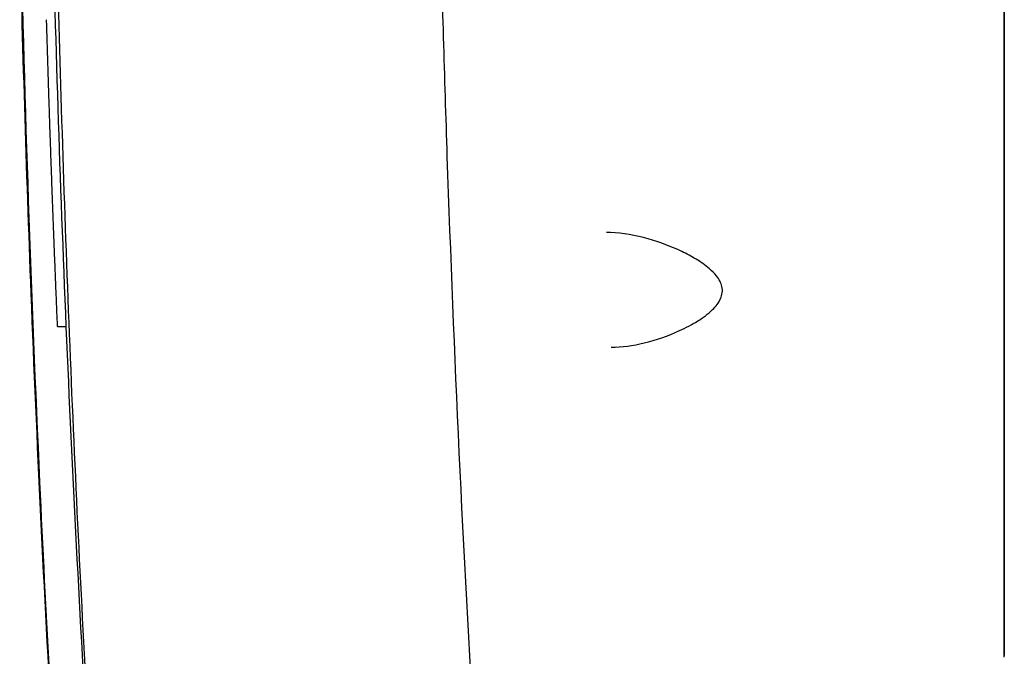
# Model space of a CAD drawing. Extents: x 594 to 2359, y 202 to 1106.
# Drawn here: x 595 to 676, y 533 to 586 of the extents above; entities that cross this region are included whole.
import ezdxf

# ---------------------------------------------------------------- set-up
doc = ezdxf.new("R2010")
doc.units = 0
doc.layers.get('0').update_dxf_attribs({"linetype": 'CONTINUOUS'})
doc.layers.add('PV-253A', color=7, linetype='CONTINUOUS')

# ---------------------------------------------------------------- blocks, each defined once
blk = doc.blocks.new('A$C5b8ae56f')
at = {"layer": 'PV-253A'}
for p, q in [((81.914, 280.38), (81.914, 493.805)), ((81.914, 493.648), (81.914, 280.537)), ((81.914, 317.269), (81.914, 317.269)), ((3.653, 307.749), (4.377, 307.749))]:
    blk.add_line(p, q, dxfattribs=at)
at = {"layer": 'PV-253A', "extrusion": (0, 0, -1)}
for centre, ratio, start_param, end_param in [((1917.653, 388.856), 0.999829, -3.171071, -3.170698), ((1917.653, 388.856), 0.999826, -3.171444, -3.171071), ((1917.653, 388.856), 0.999823, -3.171818, -3.171444), ((1917.653, 388.856), 0.999821, -3.172193, -3.171818), ((1917.653, 388.856), 0.999818, -3.172567, -3.172193), ((1917.653, 388.855), 0.999816, -3.172942, -3.172567), ((1917.653, 388.855), 0.999813, -3.173317, -3.172942), ((1917.653, 388.855), 0.99981, -3.173693, -3.173317), ((1917.653, 388.855), 0.999808, -3.174069, -3.173693), ((1917.653, 388.855), 0.999805, -3.174446, -3.174069), ((1917.653, 388.855), 0.999802, -3.174822, -3.174446), ((1917.653, 388.854), 0.9998, -3.1752, -3.174822), ((1917.653, 388.854), 0.999797, -3.175577, -3.1752), ((1917.653, 388.854), 0.999794, -3.175955, -3.175577), ((1917.653, 388.854), 0.999792, -3.176333, -3.175955), ((1917.653, 388.854), 0.999789, -3.176711, -3.176333), ((1917.653, 388.854), 0.999786, -3.17709, -3.176711), ((1917.653, 388.853), 0.999784, -3.177469, -3.17709), ((1917.653, 388.853), 0.999781, -3.177848, -3.177469), ((1917.653, 388.853), 0.999778, -3.178228, -3.177848), ((1917.653, 388.853), 0.999775, -3.178607, -3.178228), ((1917.653, 388.853), 0.999773, -3.178988, -3.178607), ((1917.653, 388.852), 0.99977, -3.179368, -3.178988), ((1917.653, 388.852), 0.999767, -3.179749, -3.179368), ((1917.653, 388.852), 0.999764, -3.180129, -3.179749), ((1917.653, 388.852), 0.999761, -3.180511, -3.180129), ((1917.653, 388.852), 0.999759, -3.180892, -3.180511), ((1917.653, 388.851), 0.999756, -3.181274, -3.180892), ((1917.653, 388.851), 0.999753, -3.181655, -3.181274), ((1917.653, 388.851), 0.99975, -3.182038, -3.181655), ((1917.653, 388.851), 0.999747, -3.18242, -3.182038), ((1917.653, 388.851), 0.999744, -3.182802, -3.18242), ((1917.653, 388.85), 0.999742, -3.183185, -3.182802), ((1917.653, 388.85), 0.999739, -3.183568, -3.183185), ((1917.653, 388.85), 0.999736, -3.183951, -3.183568)]:
    blk.add_ellipse(centre, major_axis=(1915.718, 0), ratio=ratio, start_param=start_param, end_param=end_param, dxfattribs=at)
at = {"layer": 'PV-253A'}
for points, knots in [([(11.216, 207.694), (10.655, 213.616), (10.12, 219.554), (9.105, 231.459), (8.624, 237.427), (7.716, 249.387), (7.29, 255.38), (6.493, 267.387), (6.122, 273.4), (5.437, 285.444), (5.122, 291.474), (4.549, 303.547), (4.291, 309.589), (3.832, 321.681), (3.632, 327.731), (3.287, 339.834), (3.144, 345.887), (2.914, 357.992), (2.828, 364.044), (2.714, 376.143), (2.685, 382.19), (2.685, 388.233)], [9.925981, 9.925981, 9.925981, 9.925981, 11.737732, 11.737732, 13.549483, 13.549483, 15.361233, 15.361233, 17.172984, 17.172984, 18.984735, 18.984735, 20.796486, 20.796486, 22.608237, 22.608237, 24.419987, 24.419987, 26.231738, 26.231738, 28.043489, 28.043489, 28.043489, 28.043489]), ([(4.308, 256.737), (3.932, 262.341), (3.581, 267.956), (2.543, 285.844), (1.951, 298.148), (1.077, 320.787), (0.76, 331.113), (0.524, 341.451)], [-8.524305, -8.524305, -8.524305, -8.524305, -6.821232, -6.821232, -3.105999, -3.105999, -0.000001, -0.000001, -0.000001, -0.000001]), ([(0.57, 341.451), (0.922, 325.891), (1.454, 310.356), (2.17, 294.868), (2.419, 289.482), (2.69, 284.102), (2.984, 278.73)], [-13.646551, -13.646551, -13.646551, -13.646551, -8.971151, -8.971151, -8.971151, -7.345384, -7.345384, -7.345384, -7.345384]), ([(5.988, 278.725), (5.418, 289.138), (4.933, 299.577), (4.128, 320.493), (3.809, 330.969), (3.571, 341.456)], [-6.302068, -6.302068, -6.302068, -6.302068, -3.150932, -3.150932, -0.000001, -0.000001, -0.000001, -0.000001]), ([(35.274, 341.511), (35.431, 334.941), (36.096, 312.048), (37.169, 289.169), (38.138, 272.868)], [-13.301236, -13.301236, -13.301236, -13.301236, -11.36337, -6.547956, -6.547956, -6.547956, -6.547956]), ([(49.414, 306.02), (50.3, 306.028), (51.22, 306.159), (53.117, 306.616), (54.109, 306.954), (55.583, 307.629), (56.087, 307.891), (57.002, 308.465), (57.423, 308.769), (58.063, 309.4), (58.314, 309.707), (58.53, 310.207), (58.575, 310.361), (58.619, 310.692), (58.61, 310.874), (58.539, 311.194), (58.484, 311.337), (58.334, 311.636), (58.23, 311.791), (57.944, 312.148), (57.749, 312.34), (57.197, 312.818), (56.818, 313.078), (56.049, 313.544), (55.657, 313.752), (54.347, 314.378), (53.408, 314.723), (51.43, 315.28), (50.377, 315.471), (49.259, 315.517), (49.151, 315.52), (49.044, 315.521)], [0, 0, 0, 0, 3.275823, 3.275823, 6.743755, 6.743755, 8.562127, 8.562127, 10.176335, 10.176335, 11.350848, 11.350848, 11.826208, 11.826208, 12.354802, 12.354802, 12.809155, 12.809155, 13.371138, 13.371138, 14.210013, 14.210013, 15.640176, 15.640176, 17.053374, 17.053374, 20.319162, 20.319162, 24.020795, 24.020795, 24.416344, 24.416344, 24.416344, 24.416344])]:
    blk.add_open_spline(points, degree=3, knots=knots, dxfattribs=at)
blk.add_open_spline([(49.414, 306.02), (49.413, 306.02), (49.413, 306.02), (49.412, 306.02)], degree=3, dxfattribs=at)

msp = doc.modelspace()

# ---------------------------------------------------------------- block references
msp.add_blockref('A$C5b8ae56f', (594.412, 252.873))

doc.saveas('drawing.dxf')
